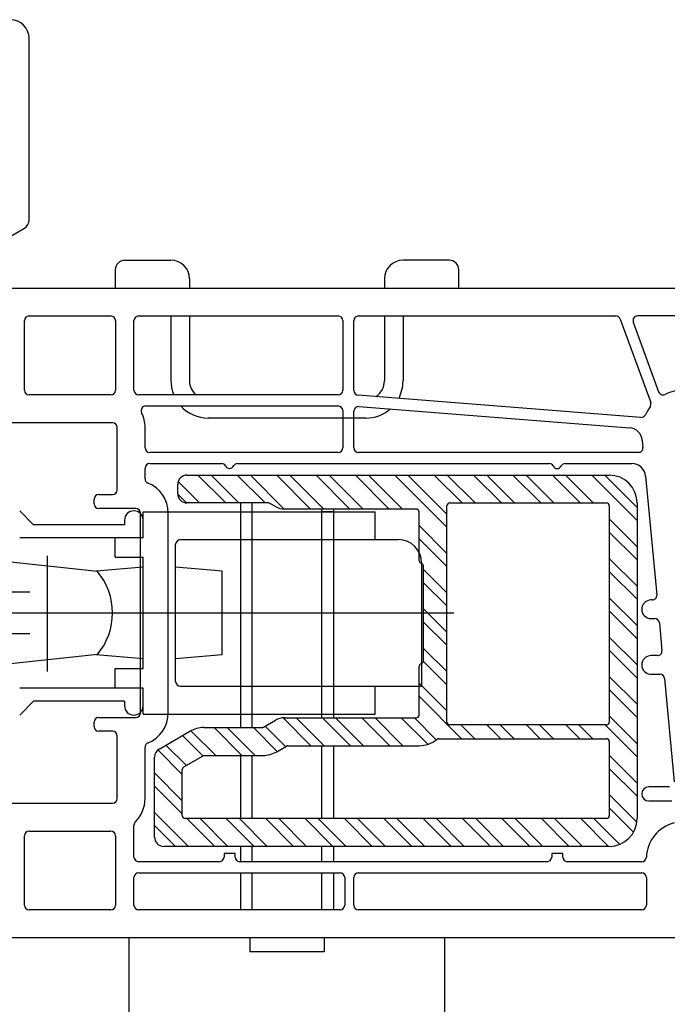
# Model space of a CAD drawing. Units: millimetres. Extents: x 423 to 854, y -362 to -50.
# Drawn here: x 583 to 618, y -261 to -208 of the extents above; entities that cross this region are included whole.
import ezdxf

# ---------------------------------------------------------------- set-up
doc = ezdxf.new("R2010")
doc.units = ezdxf.units.MM
doc.header["$MEASUREMENT"] = 0

msp = doc.modelspace()

# ---------------------------------------------------------------- linework, layer by layer
at = {"linetype": 'Continuous'}
for p, q in [((583.459, -218.912), (583.459, -209.119)), ((580.973, -220.636), (583.209, -219.345)), ((588.604, -221.081), (591.104, -221.081)), ((606.104, -221.081), (603.604, -221.081)), ((588.104, -221.581), (588.104, -222.581)), ((588.104, -221.581), (588.104, -222.581)), ((606.604, -222.581), (606.604, -221.583)), ((592.104, -222.081), (592.104, -222.581)), ((602.604, -222.081), (602.604, -222.581)), ((578.918, -222.581), (629.095, -222.581)), ((588.104, -222.581), (591.104, -222.581)), ((603.604, -222.581), (606.604, -222.581)), ((583.211, -228.081), (583.211, -224.331)), ((583.461, -224.081), (587.861, -224.081)), ((588.111, -224.331), (588.111, -228.081)), ((589.111, -228.081), (589.111, -224.331)), ((589.361, -224.081), (600.111, -224.081)), ((591.104, -224.081), (591.104, -227.581)), ((592.104, -224.081), (592.104, -227.581)), ((600.361, -224.331), (600.361, -228.081)), ((600.961, -228.1), (600.961, -224.331)), ((601.211, -224.081), (615.072, -224.081)), ((602.604, -224.081), (602.604, -227.581)), ((603.604, -224.081), (603.604, -227.581)), ((615.307, -224.246), (616.945, -228.747)), ((628.52, -224.081), (616.242, -224.081)), ((616.007, -224.417), (617.374, -228.172)), ((587.861, -228.331), (583.461, -228.331)), ((600.111, -228.331), (589.361, -228.331)), ((616.414, -229.547), (601.191, -228.349)), ((589.747, -228.931), (600.111, -228.931)), ((601.23, -228.954), (615.805, -230.101)), ((601.604, -229.581), (593.104, -229.581)), ((600.361, -229.181), (600.361, -231.181)), ((600.961, -231.181), (600.961, -229.204)), ((587.961, -229.831), (579.211, -229.831)), ((588.211, -233.456), (588.211, -230.081)), ((589.711, -231.181), (589.711, -230.081)), ((616.493, -230.779), (616.528, -231.158)), ((600.111, -231.431), (589.961, -231.431)), ((616.279, -231.431), (601.211, -231.431)), ((589.711, -232.852), (589.711, -232.281)), ((589.961, -232.031), (593.827, -232.031)), ((594.694, -232.031), (611.477, -232.031)), ((612.344, -232.031), (615.927, -232.031)), ((591.965, -232.656), (614.715, -232.656)), ((592.555, -232.656), (594.055, -234.156)), ((593.263, -232.656), (594.763, -234.156)), ((594.677, -232.656), (596.177, -234.156)), ((595.384, -232.656), (597.209, -234.481)), ((596.798, -232.656), (598.623, -234.481)), ((597.505, -232.656), (599.33, -234.481)), ((598.919, -232.656), (600.744, -234.481)), ((599.627, -232.656), (601.452, -234.481)), ((601.041, -232.656), (602.866, -234.481)), ((601.748, -232.656), (603.573, -234.481)), ((603.162, -232.656), (605.965, -235.459)), ((603.869, -232.656), (605.965, -234.752)), ((605.283, -232.656), (606.783, -234.156)), ((605.99, -232.656), (607.49, -234.156)), ((607.405, -232.656), (608.905, -234.156)), ((608.112, -232.656), (609.612, -234.156)), ((609.526, -232.656), (611.026, -234.156)), ((610.233, -232.656), (611.733, -234.156)), ((611.647, -232.656), (613.147, -234.156)), ((612.354, -232.656), (613.854, -234.156)), ((613.769, -232.656), (616.215, -235.102)), ((614.476, -232.656), (616.215, -234.395)), ((616.673, -232.711), (617.272, -239.108)), ((591.465, -233.656), (591.465, -233.156)), ((591.489, -233.004), (592.641, -234.156)), ((587.211, -233.706), (587.961, -233.706)), ((591.466, -233.688), (591.933, -234.155)), ((586.961, -234.206), (586.961, -233.956)), ((589.211, -234.456), (587.211, -234.456)), ((596.362, -234.156), (591.965, -234.156)), ((594.854, -234.131), (594.854, -246.256)), ((595.479, -246.256), (595.479, -234.156)), ((596.733, -234.347), (596.437, -234.176)), ((605.965, -245.956), (605.965, -234.306)), ((606.115, -234.156), (614.565, -234.156)), ((614.715, -234.306), (614.715, -245.956)), ((616.215, -234.156), (616.215, -251.156)), ((582.955, -234.581), (583.705, -235.331)), ((589.461, -245.456), (589.461, -234.706)), ((589.604, -234.631), (602.104, -234.631)), ((589.604, -236.031), (589.604, -234.631)), ((590.961, -245.456), (590.961, -234.706)), ((594.854, -234.631), (595.479, -234.631)), ((604.315, -234.481), (597.233, -234.481)), ((599.229, -245.731), (599.229, -234.481)), ((599.854, -234.631), (599.229, -234.631)), ((599.854, -234.481), (599.854, -245.731)), ((602.104, -236.131), (602.104, -234.631)), ((604.465, -237.25), (604.465, -234.631)), ((588.604, -235.331), (583.704, -235.331)), ((588.604, -235.081), (588.604, -235.331)), ((604.465, -235.373), (605.965, -236.873)), ((614.715, -235.016), (616.215, -236.516)), ((589.604, -236.031), (582.954, -236.031)), ((588.104, -237.081), (588.104, -236.031)), ((614.715, -235.724), (616.215, -237.224)), ((591.354, -243.781), (591.354, -236.381)), ((591.354, -243.781), (591.354, -236.381)), ((591.605, -236.131), (602.104, -236.131)), ((602.104, -236.131), (603.354, -236.131)), ((604.465, -236.08), (605.965, -237.58)), ((584.454, -243.228), (584.454, -237.006)), ((588.104, -237.081), (589.604, -237.081)), ((589.604, -243.081), (589.604, -237.081)), ((587.144, -237.841), (582.29, -237.331)), ((589.604, -237.613), (587.074, -237.834)), ((593.854, -237.832), (591.354, -237.613)), ((604.64, -237.438), (604.54, -237.38)), ((604.604, -237.381), (604.604, -244.031)), ((604.715, -242.645), (604.715, -237.568)), ((614.715, -237.138), (616.215, -238.638)), ((593.854, -242.331), (593.854, -237.831)), ((604.715, -237.744), (605.965, -238.994)), ((614.715, -237.845), (616.215, -239.345)), ((604.715, -238.452), (605.965, -239.702)), ((583.499, -238.956), (578.737, -238.956)), ((614.715, -239.259), (616.215, -240.759)), ((617.023, -239.381), (616.961, -239.381)), ((554.62, -240.081), (606.34, -240.081)), ((604.715, -239.866), (605.965, -241.116)), ((614.715, -239.966), (616.215, -241.466)), ((604.715, -240.573), (605.965, -241.823)), ((616.961, -240.381), (617.163, -240.381)), ((617.412, -240.608), (617.552, -242.108)), ((583.499, -241.206), (578.737, -241.206)), ((614.715, -241.38), (616.215, -242.88)), ((587.144, -242.321), (582.289, -242.831)), ((589.604, -242.55), (587.071, -242.329)), ((593.854, -242.331), (591.354, -242.55)), ((604.715, -241.987), (605.965, -243.237)), ((614.715, -242.088), (616.215, -243.588)), ((617.303, -242.381), (616.961, -242.381)), ((604.708, -242.688), (605.965, -243.944)), ((588.104, -243.081), (589.604, -243.081)), ((588.104, -244.131), (588.104, -243.081)), ((604.465, -245.581), (604.465, -242.962)), ((616.961, -243.381), (617.444, -243.381)), ((604.465, -243.858), (605.965, -245.358)), ((614.715, -243.502), (616.215, -245.002)), ((617.693, -243.608), (618.214, -249.183)), ((589.604, -244.131), (582.954, -244.131)), ((589.604, -245.531), (589.604, -244.131)), ((591.605, -244.031), (602.104, -244.031)), ((602.104, -244.031), (604.604, -244.031)), ((602.104, -245.531), (602.104, -244.031)), ((614.715, -244.209), (616.215, -245.709)), ((582.955, -245.582), (583.705, -244.831)), ((588.604, -244.831), (583.704, -244.831)), ((588.604, -244.831), (588.604, -245.081)), ((604.465, -244.565), (606.755, -246.856)), ((589.604, -245.531), (602.104, -245.531)), ((586.961, -246.206), (586.961, -245.956)), ((587.211, -245.706), (589.211, -245.706)), ((596.09, -246.236), (596.733, -245.865)), ((597.149, -245.735), (598.645, -247.231)), ((597.233, -245.731), (604.315, -245.731)), ((597.852, -245.731), (599.352, -247.231)), ((599.266, -245.731), (600.766, -247.231)), ((599.974, -245.731), (601.474, -247.231)), ((601.388, -245.731), (602.888, -247.231)), ((602.095, -245.731), (603.595, -247.231)), ((603.509, -245.731), (604.934, -247.156)), ((604.216, -245.731), (605.394, -246.909)), ((614.565, -246.106), (606.115, -246.106)), ((606.713, -246.106), (607.463, -246.856)), ((608.127, -246.106), (608.877, -246.856)), ((608.834, -246.106), (609.584, -246.856)), ((610.248, -246.106), (610.998, -246.856)), ((610.955, -246.106), (611.705, -246.856)), ((612.369, -246.106), (613.119, -246.856)), ((613.077, -246.106), (613.827, -246.856)), ((614.491, -246.106), (616.215, -247.83)), ((614.715, -245.623), (616.215, -247.123)), ((587.961, -246.456), (587.211, -246.456)), ((590.465, -247.411), (592.117, -246.457)), ((592.18, -246.423), (593.513, -247.756)), ((592.867, -246.256), (596.015, -246.256)), ((593.428, -246.256), (594.928, -247.756)), ((594.135, -246.256), (595.635, -247.756)), ((595.549, -246.256), (596.832, -247.54)), ((596.183, -246.183), (597.281, -247.281)), ((588.211, -250.081), (588.211, -246.706)), ((591.73, -246.68), (592.828, -247.778)), ((605.512, -246.856), (614.565, -246.856)), ((614.715, -247.006), (614.715, -251.006)), ((589.711, -250.081), (589.711, -247.31)), ((590.391, -247.463), (591.715, -248.786)), ((590.834, -247.198), (591.932, -248.296)), ((596.805, -247.555), (597.332, -247.251)), ((597.407, -247.231), (604.465, -247.231)), ((599.229, -251.156), (599.229, -247.231)), ((599.854, -247.231), (599.854, -251.156)), ((590.215, -252.156), (590.215, -247.844)), ((591.79, -248.378), (592.832, -247.776)), ((592.907, -247.756), (596.055, -247.756)), ((594.854, -247.756), (594.854, -251.156)), ((595.479, -251.156), (595.479, -247.756)), ((614.715, -247.744), (616.215, -249.244)), ((590.215, -248.7), (591.715, -250.2)), ((591.715, -251.006), (591.715, -248.508)), ((614.715, -248.452), (616.215, -249.952)), ((590.215, -249.407), (591.715, -250.907)), ((617.965, -249.456), (616.836, -249.456)), ((579.211, -250.331), (587.961, -250.331)), ((614.715, -249.866), (616.202, -251.353)), ((616.836, -250.206), (618.082, -250.206)), ((590.215, -250.822), (592.049, -252.656)), ((614.715, -250.573), (616.026, -251.884)), ((614.565, -251.156), (591.865, -251.156)), ((591.964, -251.156), (593.464, -252.656)), ((592.671, -251.156), (594.171, -252.656)), ((594.085, -251.156), (595.585, -252.656)), ((594.792, -251.156), (596.292, -252.656)), ((596.206, -251.156), (597.706, -252.656)), ((596.913, -251.156), (598.413, -252.656)), ((598.328, -251.156), (599.828, -252.656)), ((599.035, -251.156), (600.535, -252.656)), ((600.449, -251.156), (601.949, -252.656)), ((601.156, -251.156), (602.656, -252.656)), ((602.57, -251.156), (604.07, -252.656)), ((603.277, -251.156), (604.777, -252.656)), ((604.691, -251.156), (606.191, -252.656)), ((605.399, -251.156), (606.899, -252.656)), ((606.813, -251.156), (608.313, -252.656)), ((607.52, -251.156), (609.02, -252.656)), ((608.934, -251.156), (610.434, -252.656)), ((609.641, -251.156), (611.141, -252.656)), ((611.055, -251.156), (612.555, -252.656)), ((611.763, -251.156), (613.263, -252.656)), ((613.177, -251.156), (614.677, -252.656)), ((613.884, -251.156), (615.275, -252.548)), ((583.461, -251.831), (587.861, -251.831)), ((589.111, -253.231), (589.111, -251.51)), ((590.215, -251.529), (591.342, -252.656)), ((583.211, -255.831), (583.211, -252.081)), ((588.111, -252.081), (588.111, -255.831)), ((614.715, -252.656), (590.715, -252.656)), ((594.854, -252.656), (594.854, -253.481)), ((595.479, -253.481), (595.479, -252.656)), ((599.229, -253.481), (599.229, -252.656)), ((599.854, -252.656), (599.854, -253.481)), ((593.711, -253.481), (589.361, -253.481)), ((594.561, -253.031), (593.961, -253.031)), ((593.961, -253.031), (593.961, -253.231)), ((594.561, -253.231), (594.561, -253.031)), ((611.361, -253.481), (594.811, -253.481)), ((612.211, -253.031), (611.611, -253.031)), ((611.611, -253.031), (611.611, -253.231)), ((612.211, -253.231), (612.211, -253.031)), ((616.463, -253.481), (612.461, -253.481)), ((589.361, -254.081), (600.211, -254.081)), ((594.854, -254.081), (594.854, -256.081)), ((595.479, -256.081), (595.479, -254.081)), ((599.229, -256.081), (599.229, -254.081)), ((599.854, -254.081), (599.854, -256.081)), ((601.211, -254.081), (616.461, -254.081)), ((589.111, -255.831), (589.111, -254.331)), ((600.461, -254.331), (600.461, -255.831)), ((600.961, -255.831), (600.961, -254.331)), ((616.711, -254.331), (616.711, -255.831)), ((587.861, -256.081), (583.461, -256.081)), ((600.211, -256.081), (589.361, -256.081)), ((616.461, -256.081), (601.211, -256.081)), ((621.461, -257.581), (578.918, -257.581)), ((588.854, -264.331), (588.854, -257.581)), ((605.854, -257.581), (588.854, -257.581)), ((595.354, -257.581), (595.354, -258.331)), ((599.354, -257.581), (599.354, -258.331)), ((605.854, -264.331), (605.854, -257.581)), ((599.354, -258.331), (595.354, -258.331))]:
    msp.add_line(p, q, dxfattribs=at)
for centre, radius, start, end in [((582.459, -209.119), 1, 0, 90), ((582.959, -218.912), 0.5, 300, 360), ((588.604, -221.581), 0.5, 90, 180), ((591.104, -222.081), 1, 0, 90), ((603.604, -222.081), 1, 90, 180), ((606.104, -221.581), 0.5, 359.838, 90), ((583.461, -224.331), 0.25, 90, 180), ((587.861, -224.331), 0.25, 360, 90), ((589.361, -224.331), 0.25, 90, 180), ((600.111, -224.331), 0.25, 0, 90), ((601.211, -224.331), 0.25, 90, 180), ((615.072, -224.331), 0.25, 20, 90), ((615.307, -224.246), 0.000000193, 200, 328.1344), ((616.242, -224.331), 0.25, 90, 200), ((583.461, -228.081), 0.25, 180, 270), ((587.861, -228.081), 0.25, 270, 0), ((589.361, -228.081), 0.25, 180, 270), ((593.104, -227.581), 2, 180, 202.0243), ((593.104, -227.581), 1, 180, 228.5903), ((600.111, -228.081), 0.25, 270, 0), ((601.604, -227.581), 1, 302.5422, 0), ((601.604, -227.581), 2, 331.9783, 0), ((618.725, -230.393), 2.312, 90.3542, 115.7828), ((601.211, -228.1), 0.25, 180, 265.5), ((617.609, -228.087), 0.25, 200, 296.137), ((589.747, -229.181), 0.25, 90, 206.7437), ((593.104, -227.581), 2, 222.4541, 270), ((600.111, -229.181), 0.25, 0, 90), ((601.211, -229.204), 0.25, 85.5, 180), ((601.604, -227.581), 2, 270, 311.1455), ((618.785, -230.375), 2.336, 143.3858, 155.3634), ((616.71, -228.832), 0.25, 323.155, 20), ((587.961, -230.081), 1.75, 360, 26.7437), ((589.523, -229.294), 0.00000012, 26.7437, 307.2449), ((616.434, -229.298), 0.25, 265.5, 335.5942), ((587.961, -230.081), 0.25, 0, 90), ((615.746, -230.849), 0.75, 5.3445, 85.5), ((589.961, -231.181), 0.25, 180, 270), ((600.111, -231.181), 0.25, 270, 0), ((601.211, -231.181), 0.25, 180, 270), ((616.279, -231.181), 0.25, 270, 5.3445), ((589.961, -232.281), 0.25, 90, 180), ((593.827, -232.281), 0.25, 30, 90), ((594.261, -232.057), 0.238, 204.5412, 335.4588), ((594.694, -232.281), 0.25, 90, 150), ((611.477, -232.281), 0.25, 30, 90), ((611.911, -232.065), 0.235, 202.8529, 337.1471), ((612.344, -232.281), 0.25, 90, 150), ((615.927, -232.781), 0.75, 5.3445, 90), ((589.948, -232.861), 0.238, 177.9484, 250.0273), ((591.965, -233.156), 0.5, 90, 180), ((614.715, -234.156), 1.5, 0, 90), ((589.211, -234.706), 1.75, 0, 67.9757), ((587.211, -233.956), 0.25, 90, 180), ((587.961, -233.456), 0.25, 270, 0), ((591.965, -233.656), 0.5, 180, 270), ((587.211, -234.206), 0.25, 180, 270), ((589.211, -234.706), 0.25, 0, 90), ((596.362, -234.306), 0.15, 60, 90), ((597.233, -233.481), 1, 240, 270), ((606.115, -234.306), 0.15, 90, 180), ((614.565, -234.306), 0.15, 0, 90), ((589.104, -235.081), 0.5, 0, 180), ((604.315, -234.631), 0.15, 0, 90), ((591.605, -236.381), 0.25, 90, 180), ((591.605, -236.381), 0.25, 90, 180), ((603.354, -237.381), 1.25, 0, 90), ((604.615, -237.25), 0.15, 180, 240), ((604.565, -237.568), 0.15, 0, 60), ((584.454, -240.081), 3.5, 320.2132, 39.7868), ((617.023, -239.131), 0.25, 270, 5.3445), ((616.961, -239.881), 0.5, 90, 270), ((617.163, -240.631), 0.25, 5.3445, 90), ((616.961, -242.881), 0.5, 90, 270), ((617.303, -242.131), 0.25, 270, 5.3445), ((604.615, -242.962), 0.15, 120, 180), ((-1032.012, 2591.758), 3273.103, 300, 300.002021), ((604.565, -242.645), 0.15, 300, 360), ((617.444, -243.631), 0.25, 5.3445, 90), ((591.605, -243.781), 0.25, 180, 270), ((591.605, -243.781), 0.25, 180, 270), ((589.104, -245.081), 0.5, 180, 0), ((589.211, -245.456), 0.25, 270, 0), ((589.219, -245.462), 1.742, 291.8448, 0.1795), ((604.315, -245.581), 0.15, 270, 0), ((587.211, -245.956), 0.25, 90, 180), ((597.233, -246.731), 1, 90, 120), ((606.115, -245.956), 0.15, 180, 270), ((614.565, -245.956), 0.15, 270, 0), ((587.211, -246.206), 0.25, 180, 270), ((587.961, -246.706), 0.25, 0, 90), ((592.867, -247.756), 1.5, 90, 120), ((596.015, -246.106), 0.15, 270, 300), ((589.961, -247.31), 0.25, 112.0243, 180), ((604.463, -245.727), 1.505, 270.0621, 309.3384), ((605.512, -247.006), 0.15, 90, 129.4006), ((614.565, -247.006), 0.15, 0, 90), ((590.715, -247.844), 0.5, 120, 180), ((596.055, -246.256), 1.5, 270, 300), ((597.407, -247.381), 0.15, 90, 120), ((592.907, -247.906), 0.15, 90, 120), ((591.865, -248.508), 0.15, 120, 180), ((616.836, -249.831), 0.375, 90, 270), ((587.961, -250.081), 0.25, 270, 0), ((587.938, -250.072), 1.773, 314.7366, 359.6905), ((589.361, -251.51), 0.25, 134.427, 180), ((591.865, -251.006), 0.15, 180, 270), ((614.565, -251.006), 0.15, 270, 0), ((614.715, -251.156), 1.5, 270, 0), ((618.696, -253.319), 1.985, 104.1631, 177.7814), ((583.461, -252.081), 0.25, 90, 180), ((587.861, -252.081), 0.25, 0, 90), ((590.715, -252.156), 0.5, 180, 270), ((589.361, -253.231), 0.25, 180, 270), ((593.711, -253.231), 0.25, 270, 0), ((594.811, -253.231), 0.25, 180, 270), ((611.361, -253.231), 0.25, 270, 0), ((612.461, -253.231), 0.25, 180, 270), ((616.463, -253.231), 0.25, 270, 357.4527), ((589.361, -254.331), 0.25, 90, 180), ((600.211, -254.331), 0.25, 0, 90), ((601.211, -254.331), 0.25, 90, 180), ((616.461, -254.331), 0.25, 0, 90), ((583.461, -255.831), 0.25, 180, 270), ((587.861, -255.831), 0.25, 270, 0), ((589.361, -255.831), 0.25, 180, 270), ((600.211, -255.831), 0.25, 270, 0), ((601.211, -255.831), 0.25, 180, 270), ((616.461, -255.831), 0.25, 270, 0)]:
    msp.add_arc(centre, radius, start, end, dxfattribs=at)

doc.saveas('drawing.dxf')
